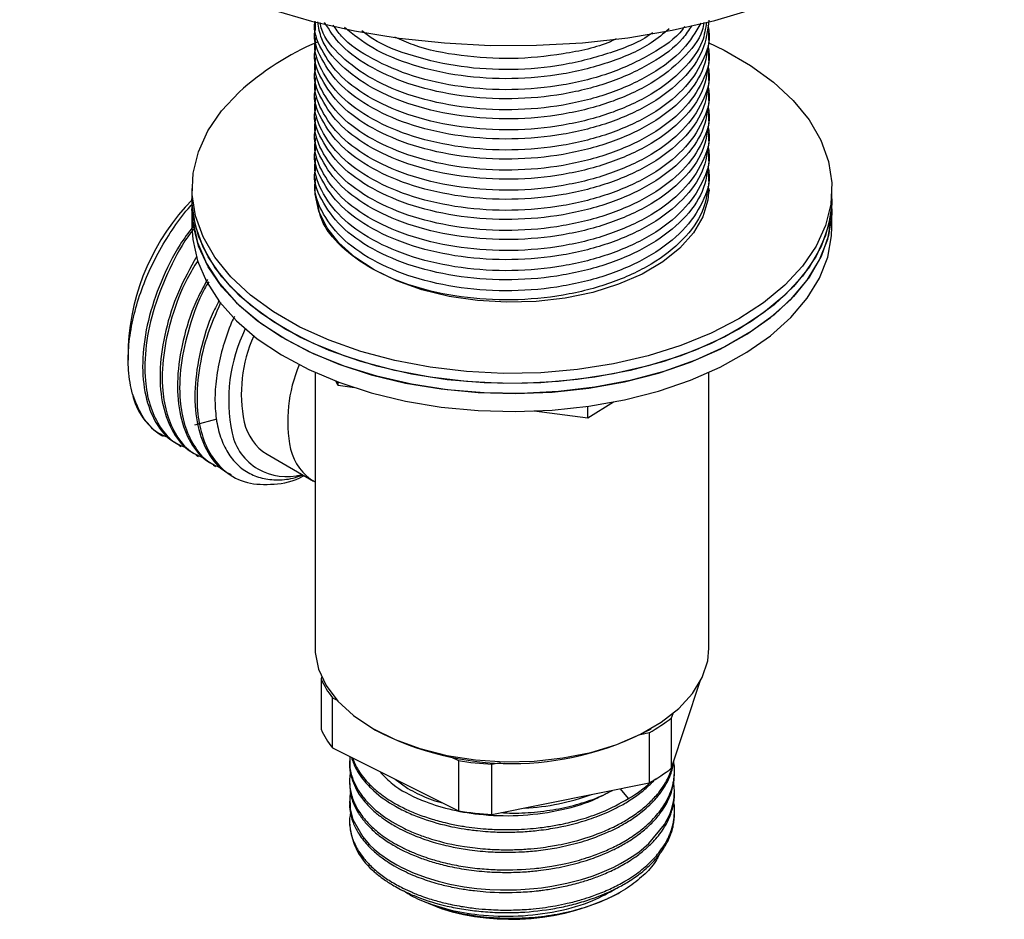
# Model space of a CAD drawing. Units: millimetres. Extents: x 33 to 1878, y 89 to 1973.
# Drawn here: x 1455 to 1535, y 1431 to 1504 of the extents above; entities that cross this region are included whole.
import ezdxf

# ---------------------------------------------------------------- set-up
doc = ezdxf.new("R2010")
doc.units = ezdxf.units.MM

msp = doc.modelspace()

# ---------------------------------------------------------------- linework, layer by layer
at = {"color": 7, "linetype": 'Continuous', "lineweight": 25}
for p, q in [((1479.154, 1503.771), (1479.154, 1503.093)), ((1511.154, 1502.276), (1511.154, 1503.016)), ((1479.154, 1502.2), (1479.154, 1501.46)), ((1511.154, 1500.643), (1511.154, 1501.383)), ((1479.154, 1500.567), (1479.154, 1499.827)), ((1511.154, 1499.01), (1511.154, 1499.75)), ((1479.154, 1498.934), (1479.154, 1498.194)), ((1511.154, 1497.377), (1511.154, 1498.117)), ((1479.154, 1497.3), (1479.154, 1496.56)), ((1511.154, 1495.744), (1511.154, 1496.484)), ((1479.154, 1495.667), (1479.154, 1494.927)), ((1511.154, 1494.111), (1511.154, 1494.851)), ((1479.154, 1494.034), (1479.154, 1493.294)), ((1511.154, 1492.478), (1511.154, 1493.218)), ((1479.154, 1492.401), (1479.154, 1491.661)), ((1511.154, 1490.845), (1511.154, 1491.585)), ((1479.154, 1490.768), (1479.154, 1490.232)), ((1469.154, 1490.232), (1469.154, 1489.415)), ((1521.154, 1489.415), (1521.154, 1490.232)), ((1469.154, 1489.415), (1469.154, 1488.599)), ((1521.154, 1488.599), (1521.154, 1489.415)), ((1469.154, 1488.599), (1469.154, 1487.129)), ((1521.154, 1487.129), (1521.154, 1488.599)), ((1463.971, 1477.452), (1463.971, 1476.29)), ((1479.154, 1475.298), (1479.154, 1452.916)), ((1511.154, 1452.916), (1511.154, 1475.298)), ((1481.042, 1474.237), (1480.85, 1474.595)), ((1481.042, 1474.237), (1481.042, 1474.523)), ((1482.348, 1474.066), (1481.042, 1474.237)), ((1503.412, 1472.897), (1501.314, 1471.587)), ((1501.314, 1471.587), (1496.96, 1472.156)), ((1501.314, 1471.587), (1501.314, 1472.547)), ((1471.162, 1471.506), (1469.358, 1471.033)), ((1466.705, 1470.183), (1466.821, 1470.117)), ((1468.059, 1469.402), (1468.235, 1469.3)), ((1469.473, 1468.586), (1469.649, 1468.484)), ((1475.251, 1468.656), (1479.023, 1466.478)), ((1470.887, 1467.769), (1471.064, 1467.667)), ((1472.301, 1466.953), (1472.478, 1466.851)), ((1479.689, 1450.548), (1479.642, 1450.407)), ((1479.642, 1450.407), (1479.642, 1446.324)), ((1508.127, 1443.181), (1510.456, 1450.217)), ((1480.557, 1448.889), (1480.904, 1448.716)), ((1480.557, 1444.806), (1480.557, 1448.889)), ((1508.127, 1447.264), (1508.237, 1447.599)), ((1508.127, 1443.181), (1508.127, 1447.264)), ((1483.839, 1446.386), (1484.051, 1446.263)), ((1505.604, 1445.907), (1506.306, 1446.048)), ((1506.258, 1446.263), (1506.47, 1446.386)), ((1506.306, 1446.048), (1506.306, 1441.965)), ((1480.557, 1444.806), (1490.794, 1439.701)), ((1490.231, 1444.065), (1490.794, 1443.784)), ((1481.954, 1443.754), (1481.954, 1443.55)), ((1490.794, 1443.784), (1490.794, 1439.701)), ((1493.529, 1443.482), (1494.232, 1443.623)), ((1493.529, 1439.399), (1493.529, 1443.482)), ((1508.354, 1442.733), (1508.354, 1442.937)), ((1481.954, 1442.121), (1481.954, 1441.917)), ((1485.664, 1442.259), (1486.692, 1441.506)), ((1493.529, 1439.399), (1506.306, 1441.965)), ((1504.617, 1440.69), (1503.958, 1441.493)), ((1508.354, 1441.1), (1508.354, 1441.304)), ((1481.954, 1440.488), (1481.954, 1440.283)), ((1508.354, 1439.467), (1508.354, 1439.671)), ((1503.782, 1432.994), (1503.949, 1433.09)), ((1487.876, 1432.38), (1489.399, 1431.763))]:
    msp.add_line(p, q, dxfattribs=at)
at = {"color": 7, "linetype": 'Continuous', "lineweight": 25, "flags": 128}
for points in [[(1455.154, 1524.935), (1455.168, 1524.328), (1455.442, 1522.169), (1456.065, 1520.034), (1457.032, 1517.942), (1458.334, 1515.912), (1459.959, 1513.962), (1461.894, 1512.107), (1464.121, 1510.366), (1466.62, 1508.752), (1469.371, 1507.281), (1472.348, 1505.964), (1475.525, 1504.815), (1478.875, 1503.842), (1482.368, 1503.055), (1485.973, 1502.46), (1489.659, 1502.062), (1493.393, 1501.866), (1497.143, 1501.872), (1500.875, 1502.081), (1504.557, 1502.49)], [(1504.557, 1502.49), (1508.157, 1503.097), (1511.642, 1503.896), (1514.982, 1504.88), (1518.148, 1506.04), (1521.112, 1507.366), (1523.848, 1508.846), (1526.331, 1510.468), (1528.541, 1512.217), (1530.457, 1514.078), (1532.063, 1516.034), (1533.345, 1518.068), (1534.291, 1520.163), (1534.893, 1522.3), (1535.146, 1524.459), (1535.154, 1524.935)], [(1511.094, 1502.09), (1512.385, 1501.472), (1514.529, 1500.241), (1516.411, 1498.875), (1518.005, 1497.392), (1519.29, 1495.812), (1520.249, 1494.157), (1520.869, 1492.448), (1521.141, 1490.71), (1521.061, 1488.965), (1520.632, 1487.237), (1519.857, 1485.55), (1518.749, 1483.926), (1517.321, 1482.388), (1515.594, 1480.955), (1513.59, 1479.648), (1511.337, 1478.484), (1508.865, 1477.479), (1506.208, 1476.646), (1503.401, 1475.997), (1500.482, 1475.541), (1497.492, 1475.283), (1494.47, 1475.228), (1491.457, 1475.375), (1488.495, 1475.723), (1485.622, 1476.267), (1482.878, 1477.001), (1480.3, 1477.913), (1477.923, 1478.992), (1475.78, 1480.222), (1473.898, 1481.589), (1472.303, 1483.072), (1471.018, 1484.652), (1470.059, 1486.307), (1469.439, 1488.015), (1469.167, 1489.754), (1469.247, 1491.498), (1469.677, 1493.226), (1470.451, 1494.913), (1471.56, 1496.537), (1472.987, 1498.076)], [(1511.154, 1490.232), (1511.072, 1489.299), (1510.654, 1487.94), (1509.889, 1486.632), (1508.795, 1485.405), (1507.397, 1484.285), (1505.725, 1483.298), (1503.816, 1482.466), (1501.715, 1481.807), (1499.466, 1481.337), (1497.122, 1481.065), (1494.733, 1480.998), (1492.354, 1481.138), (1490.037, 1481.48), (1487.835, 1482.018), (1485.796, 1482.74), (1483.967, 1483.629), (1482.387, 1484.665), (1481.092, 1485.826), (1480.112, 1487.085), (1479.467, 1488.414), (1479.173, 1489.784), (1479.154, 1490.232)], [(1476.769, 1478.802), (1474.759, 1480.106), (1473.025, 1481.536), (1471.59, 1483.072), (1470.474, 1484.694), (1469.691, 1486.38), (1469.253, 1488.107), (1469.154, 1489.415)], [(1521.154, 1489.415), (1521.061, 1488.149), (1520.632, 1486.421), (1519.857, 1484.734), (1518.749, 1483.11), (1517.321, 1481.571), (1515.594, 1480.139), (1513.59, 1478.831), (1511.337, 1477.667), (1508.865, 1476.662), (1506.208, 1475.83), (1503.401, 1475.181), (1500.482, 1474.724), (1497.492, 1474.467), (1494.47, 1474.411), (1491.457, 1474.558), (1488.495, 1474.906), (1485.622, 1475.451), (1482.878, 1476.184), (1480.3, 1477.096), (1477.923, 1478.175), (1475.78, 1479.406), (1473.898, 1480.772), (1472.303, 1482.255), (1471.018, 1483.835), (1470.059, 1485.49), (1469.439, 1487.199), (1469.167, 1488.937), (1469.154, 1489.415)], [(1521.154, 1489.415), (1521.143, 1488.979), (1520.88, 1487.24), (1520.268, 1485.531), (1519.317, 1483.874), (1518.039, 1482.292), (1516.452, 1480.806), (1514.577, 1479.437), (1512.439, 1478.203), (1510.067, 1477.12), (1507.494, 1476.204), (1504.754, 1475.466), (1501.883, 1474.917), (1498.922, 1474.564), (1495.91, 1474.412), (1492.888, 1474.463), (1489.897, 1474.716), (1486.976, 1475.168), (1484.166, 1475.812), (1481.505, 1476.64), (1479.028, 1477.642), (1476.769, 1478.802)], [(1476.769, 1477.985), (1474.759, 1479.289), (1473.025, 1480.719), (1471.59, 1482.255), (1470.474, 1483.878), (1469.691, 1485.564), (1469.253, 1487.291), (1469.154, 1488.599)], [(1469.154, 1488.599), (1469.215, 1487.577), (1469.595, 1485.845), (1470.322, 1484.151), (1471.384, 1482.517), (1472.768, 1480.965), (1474.455, 1479.516), (1476.421, 1478.19), (1478.641, 1477.005), (1481.084, 1475.977), (1483.718, 1475.119), (1486.506, 1474.444), (1489.411, 1473.96), (1492.394, 1473.674), (1495.414, 1473.59), (1498.43, 1473.709), (1501.402, 1474.029), (1504.29, 1474.546), (1507.054, 1475.254), (1509.657, 1476.141), (1512.064, 1477.198), (1514.243, 1478.408), (1516.163, 1479.756), (1517.799, 1481.224), (1519.129, 1482.792), (1520.135, 1484.438), (1520.803, 1486.14), (1521.124, 1487.876), (1521.154, 1488.599)], [(1521.154, 1488.599), (1521.143, 1488.162), (1520.88, 1486.423), (1520.268, 1484.714), (1519.317, 1483.057), (1518.039, 1481.475), (1516.452, 1479.99), (1514.577, 1478.62), (1512.439, 1477.386), (1510.067, 1476.304), (1507.494, 1475.387), (1504.754, 1474.65), (1501.883, 1474.101), (1498.922, 1473.748), (1495.91, 1473.596), (1492.888, 1473.646), (1489.897, 1473.899), (1486.976, 1474.351), (1484.166, 1474.996), (1481.505, 1475.824), (1479.028, 1476.825), (1476.769, 1477.985)], [(1469.154, 1487.129), (1469.215, 1486.107), (1469.595, 1484.375), (1470.322, 1482.681), (1471.384, 1481.047), (1472.768, 1479.495), (1474.455, 1478.046), (1476.421, 1476.72), (1478.641, 1475.535), (1481.084, 1474.507), (1483.718, 1473.649), (1486.506, 1472.974), (1489.411, 1472.49), (1492.394, 1472.204), (1495.414, 1472.12), (1498.43, 1472.239), (1501.402, 1472.559), (1504.29, 1473.077), (1507.054, 1473.784), (1509.657, 1474.672), (1512.064, 1475.728), (1514.243, 1476.938), (1516.163, 1478.286), (1517.799, 1479.754), (1519.129, 1481.322), (1520.135, 1482.968), (1520.803, 1484.67), (1521.124, 1486.406), (1521.154, 1487.129)], [(1479.154, 1452.916), (1479.165, 1452.571), (1479.433, 1451.199), (1480.052, 1449.865), (1481.008, 1448.6), (1482.281, 1447.431), (1483.84, 1446.385)], [(1483.84, 1446.385), (1485.653, 1445.484), (1487.678, 1444.75), (1489.87, 1444.198), (1492.18, 1443.84), (1494.556, 1443.686), (1496.946, 1443.737), (1499.295, 1443.994), (1501.552, 1444.45), (1503.667, 1445.095), (1505.591, 1445.915), (1507.282, 1446.891), (1508.702, 1448.002), (1509.819, 1449.222), (1510.609, 1450.525), (1511.054, 1451.882), (1511.154, 1452.916)], [(1482.027, 1441.184), (1481.974, 1440.889), (1482.004, 1439.846), (1482.23, 1438.992), (1483.022, 1437.591), (1483.274, 1437.283), (1483.586, 1436.948), (1483.966, 1436.589), (1484.423, 1436.211), (1485.189, 1435.677), (1485.796, 1435.317), (1486.191, 1435.108), (1486.299, 1435.055), (1486.329, 1435.04), (1486.338, 1435.035), (1486.341, 1435.033), (1486.342, 1435.033), (1486.343, 1435.033), (1486.343, 1435.033), (1486.343, 1435.033), (1486.343, 1435.033), (1486.343, 1435.033), (1486.343, 1435.033), (1486.343, 1435.033), (1487.08, 1434.697), (1488.167, 1434.286), (1489.168, 1433.982), (1490.116, 1433.75), (1491.272, 1433.535), (1492.29, 1433.401), (1493.363, 1433.311), (1494.223, 1433.277), (1495.516, 1433.286), (1496.928, 1433.38), (1497.556, 1433.45), (1498.384, 1433.571), (1499.615, 1433.814), (1500.792, 1434.121), (1501.663, 1434.401), (1502.279, 1434.63), (1502.865, 1434.874), (1503.43, 1435.136), (1503.97, 1435.414), (1504.485, 1435.709), (1505.138, 1436.134), (1505.478, 1436.38), (1505.863, 1436.687), (1506.281, 1437.057), (1507.546, 1438.588), (1507.774, 1438.993), (1507.965, 1439.404), (1508.118, 1439.82), (1508.233, 1440.24), (1508.274, 1440.439), (1508.326, 1440.79), (1508.354, 1441.296), (1508.309, 1441.955), (1508.293, 1442.019)]]:
    msp.add_lwpolyline(points, dxfattribs=at)
at = {"color": 7, "linetype": 'Continuous', "lineweight": 25}
for centre, radius, start, end in [((1488.466, 1480.906), 23.117, 113.30417, 132.03441), ((1482.157, 1476.561), 18.208, 135.42991, 177.19584), ((1485.297, 1473.032), 13.163, 153.83405, 191.65555), ((1484.68, 1473.559), 11.519, 155.86865, 191.51361), ((1488.376, 1471.378), 11.443, 156.63558, 191.57119), ((1469.531, 1474.731), 5.355, 192.89235, 238.1401), ((1477.437, 1472.181), 4.148, 192.83506, 238.19739), ((1476.799, 1471.344), 4.5, 192.46238, 286.43815), ((1481.179, 1469.989), 4.115, 192.73104, 240.52729), ((1486.188, 1453.316), 7.163, 203.96262, 218.17843), ((1499.762, 1457.81), 13.461, 299.0906, 308.42001), ((1486.188, 1449.233), 7.163, 203.96262, 218.17843), ((1495.154, 1467.543), 24.003, 242.45076, 297.55462), ((1495.087, 1470.142), 26.706, 260.75048, 266.6568), ((1499.762, 1453.728), 13.461, 299.0906, 308.42001), ((1499.589, 1449.33), 9.997, 300.19634, 313.05415), ((1495.356, 1458.104), 18.193, 272.54846, 290.15978), ((1495.087, 1466.059), 26.706, 260.75048, 266.6568), ((1487.411, 1438.998), 5.461, 182.18852, 228.81583), ((1495.092, 1449.889), 18.998, 252.56145, 297.2195)]:
    msp.add_arc(centre, radius, start, end, dxfattribs=at)
for points, knots in [([(1511.152, 1503.91), (1511.046, 1503.078), (1510.835, 1501.421), (1509.156, 1499.102), (1506.602, 1497.098), (1503.245, 1495.545), (1499.339, 1494.545), (1495.158, 1494.157), (1490.964, 1494.41), (1487.063, 1495.272), (1483.717, 1496.69), (1481.114, 1498.56), (1479.608, 1500.736), (1478.974, 1502.319), (1479.156, 1503.09), (1479.156, 1503.093)], [0, 0, 0, 0, 0.0835781, 0.1664586, 0.2500003, 0.3335419, 0.4164224, 0.5003091, 0.5830295, 0.6668008, 0.7500003, 0.8331997, 0.9169711, 0.9996915, 1, 1, 1, 1]), ([(1510.955, 1503.759), (1510.877, 1503.229), (1510.679, 1501.876), (1509.141, 1499.844), (1506.606, 1497.838), (1503.244, 1496.285), (1499.339, 1495.285), (1495.158, 1494.897), (1490.964, 1495.15), (1487.063, 1496.012), (1483.717, 1497.43), (1481.114, 1499.3), (1479.608, 1501.476), (1478.974, 1503.059), (1479.156, 1503.83), (1479.156, 1503.833)], [0, 0, 0, 0, 0.055069, 0.140528, 0.226669, 0.312809, 0.398268, 0.484764, 0.570058, 0.656435, 0.742223, 0.828011, 0.914388, 0.999682, 1, 1, 1, 1]), ([(1511.055, 1503.472), (1511.093, 1503.323), (1511.338, 1502.351), (1510.727, 1500.527), (1509.185, 1498.21), (1506.594, 1496.205), (1503.247, 1494.652), (1499.338, 1493.651), (1495.158, 1493.264), (1490.964, 1493.517), (1487.063, 1494.379), (1483.715, 1495.797), (1481.12, 1497.667), (1479.583, 1499.843), (1478.973, 1501.573), (1479.219, 1502.489), (1479.259, 1502.638)], [0, 0, 0, 0, 0.014672, 0.096024, 0.1764, 0.257417, 0.338435, 0.418811, 0.500163, 0.580384, 0.661624, 0.74231, 0.822995, 0.904235, 0.984456, 1, 1, 1, 1]), ([(1510.748, 1503.718), (1510.709, 1503.503), (1510.522, 1502.468), (1509.116, 1500.74), (1506.613, 1498.73), (1503.242, 1497.179), (1499.34, 1496.178), (1495.158, 1495.79), (1490.963, 1496.043), (1487.066, 1496.905), (1483.703, 1498.323), (1481.167, 1500.194), (1479.649, 1502.069), (1479.45, 1503.31), (1479.377, 1503.766)], [0, 0, 0, 0, 0.0240756, 0.1157805, 0.208217, 0.3006534, 0.3923583, 0.4851765, 0.5767043, 0.6693949, 0.7614527, 0.8535105, 0.9462011, 1, 1, 1, 1]), ([(1510.504, 1503.67), (1510.07, 1502.94), (1509.168, 1501.423), (1506.584, 1499.474), (1503.25, 1497.918), (1499.338, 1496.918), (1495.158, 1496.53), (1490.963, 1496.783), (1487.068, 1497.645), (1483.697, 1499.062), (1481.19, 1500.937), (1479.786, 1502.559), (1479.597, 1503.536), (1479.56, 1503.729)], [0, 0, 0, 0, 0.091386, 0.189805, 0.288223, 0.385863, 0.484687, 0.582138, 0.680827, 0.778842, 0.876857, 0.975546, 1, 1, 1, 1]), ([(1509.736, 1503.46), (1509.516, 1503.11), (1508.805, 1501.98), (1506.563, 1500.373), (1503.256, 1498.809), (1499.336, 1497.811), (1495.158, 1497.423), (1490.965, 1497.676), (1487.06, 1498.537), (1483.728, 1499.96), (1481.2, 1501.722), (1480.33, 1503.094), (1479.928, 1503.729)], [0, 0, 0, 0, 0.0483731, 0.1560429, 0.2637126, 0.3705303, 0.4786447, 0.5852559, 0.6932217, 0.8004504, 0.9076792, 1, 1, 1, 1]), ([(1509.184, 1503.408), (1509.129, 1503.327), (1508.555, 1502.475), (1506.535, 1501.121), (1503.263, 1499.547), (1499.334, 1498.552), (1495.158, 1498.162), (1490.966, 1498.417), (1487.054, 1499.275), (1483.749, 1500.706), (1481.535, 1502.172), (1480.841, 1503.207), (1480.637, 1503.511)], [0, 0, 0, 0, 0.012347, 0.129985, 0.247623, 0.36433, 0.482454, 0.598936, 0.716897, 0.834053, 0.951209, 1, 1, 1, 1]), ([(1507.914, 1503.2), (1507.456, 1502.812), (1506.192, 1501.739), (1503.221, 1500.455), (1499.345, 1499.441), (1495.157, 1499.057), (1490.96, 1499.308), (1487.078, 1500.176), (1483.77, 1501.525), (1482.264, 1502.747), (1481.55, 1503.326)], [0, 0, 0, 0, 0.07617, 0.210381, 0.343531, 0.478297, 0.61119, 0.74577, 0.879433, 1, 1, 1, 1]), ([(1506.565, 1502.889), (1506.533, 1502.863), (1505.656, 1502.173), (1503.186, 1501.214), (1499.354, 1500.176), (1495.156, 1499.799), (1490.955, 1500.044), (1487.101, 1500.928), (1484.344, 1501.975), (1483.247, 1502.822), (1482.966, 1503.039)], [0, 0, 0, 0, 0.005996, 0.1630759, 0.3189127, 0.4766413, 0.632177, 0.7896888, 0.9461253, 1, 1, 1, 1]), ([(1503.63, 1502.391), (1503.47, 1502.315), (1502.222, 1501.719), (1499.302, 1501.109), (1495.162, 1500.676), (1490.984, 1500.962), (1487.706, 1501.596), (1486.135, 1502.312), (1485.646, 1502.534)], [0, 0, 0, 0, 0.031801, 0.248067, 0.466958, 0.682807, 0.901397, 1, 1, 1, 1]), ([(1511.152, 1502.276), (1511.046, 1501.445), (1510.835, 1499.788), (1509.156, 1497.469), (1506.602, 1495.465), (1503.245, 1493.912), (1499.339, 1492.911), (1495.158, 1492.524), (1490.964, 1492.777), (1487.063, 1493.639), (1483.717, 1495.057), (1481.114, 1496.927), (1479.608, 1499.103), (1478.974, 1500.686), (1479.156, 1501.457), (1479.156, 1501.46)], [0, 0, 0, 0, 0.083578, 0.166459, 0.25, 0.333542, 0.416422, 0.500309, 0.583029, 0.666801, 0.75, 0.8332, 0.916971, 0.999691, 1, 1, 1, 1]), ([(1511.055, 1501.839), (1511.093, 1501.69), (1511.338, 1500.718), (1510.727, 1498.894), (1509.185, 1496.577), (1506.594, 1494.572), (1503.247, 1493.019), (1499.338, 1492.018), (1495.158, 1491.63), (1490.964, 1491.884), (1487.063, 1492.746), (1483.715, 1494.164), (1481.12, 1496.034), (1479.583, 1498.21), (1478.973, 1499.94), (1479.219, 1500.856), (1479.259, 1501.004)], [0, 0, 0, 0, 0.0146719, 0.0960239, 0.1764001, 0.2574174, 0.3384348, 0.418811, 0.500163, 0.5803839, 0.661624, 0.7423095, 0.822995, 0.9042351, 0.9844561, 1, 1, 1, 1]), ([(1511.152, 1500.643), (1511.046, 1499.812), (1510.835, 1498.155), (1509.156, 1495.836), (1506.602, 1493.832), (1503.245, 1492.279), (1499.339, 1491.278), (1495.158, 1490.89), (1490.964, 1491.144), (1487.063, 1492.006), (1483.717, 1493.424), (1481.114, 1495.294), (1479.608, 1497.469), (1478.974, 1499.053), (1479.156, 1499.824), (1479.156, 1499.827)], [0, 0, 0, 0, 0.083578, 0.166459, 0.25, 0.333542, 0.416422, 0.500309, 0.583029, 0.666801, 0.75, 0.8332, 0.916971, 0.999691, 1, 1, 1, 1]), ([(1511.055, 1500.206), (1511.093, 1500.057), (1511.338, 1499.085), (1510.727, 1497.261), (1509.185, 1494.944), (1506.594, 1492.939), (1503.247, 1491.386), (1499.338, 1490.385), (1495.158, 1489.997), (1490.964, 1490.251), (1487.063, 1491.113), (1483.715, 1492.531), (1481.12, 1494.4), (1479.583, 1496.577), (1478.973, 1498.307), (1479.219, 1499.223), (1479.259, 1499.371)], [0, 0, 0, 0, 0.014672, 0.096024, 0.1764, 0.257417, 0.338435, 0.418811, 0.500163, 0.580384, 0.661624, 0.74231, 0.822995, 0.904235, 0.984456, 1, 1, 1, 1]), ([(1511.152, 1499.01), (1511.046, 1498.179), (1510.835, 1496.522), (1509.156, 1494.203), (1506.602, 1492.199), (1503.245, 1490.646), (1499.339, 1489.645), (1495.158, 1489.257), (1490.964, 1489.511), (1487.063, 1490.373), (1483.717, 1491.791), (1481.114, 1493.661), (1479.608, 1495.836), (1478.974, 1497.42), (1479.156, 1498.191), (1479.156, 1498.193)], [0, 0, 0, 0, 0.0835781, 0.1664586, 0.2500003, 0.3335419, 0.4164224, 0.5003091, 0.5830295, 0.6668008, 0.7500003, 0.8331997, 0.9169711, 0.9996915, 1, 1, 1, 1]), ([(1511.055, 1498.572), (1511.093, 1498.424), (1511.338, 1497.452), (1510.727, 1495.628), (1509.185, 1493.311), (1506.594, 1491.305), (1503.247, 1489.753), (1499.338, 1488.752), (1495.158, 1488.364), (1490.964, 1488.618), (1487.063, 1489.479), (1483.715, 1490.898), (1481.12, 1492.767), (1479.583, 1494.944), (1478.973, 1496.674), (1479.219, 1497.59), (1479.259, 1497.738)], [0, 0, 0, 0, 0.014672, 0.096024, 0.1764, 0.257417, 0.338435, 0.418811, 0.500163, 0.580384, 0.661624, 0.74231, 0.822995, 0.904235, 0.984456, 1, 1, 1, 1]), ([(1511.152, 1497.377), (1511.046, 1496.545), (1510.835, 1494.889), (1509.156, 1492.57), (1506.602, 1490.566), (1503.245, 1489.013), (1499.339, 1488.012), (1495.158, 1487.624), (1490.964, 1487.878), (1487.063, 1488.739), (1483.717, 1490.158), (1481.114, 1492.028), (1479.608, 1494.203), (1478.974, 1495.786), (1479.156, 1496.557), (1479.156, 1496.56)], [0, 0, 0, 0, 0.083578, 0.166459, 0.25, 0.333542, 0.416422, 0.500309, 0.583029, 0.666801, 0.75, 0.8332, 0.916971, 0.999691, 1, 1, 1, 1]), ([(1511.055, 1496.939), (1511.093, 1496.791), (1511.338, 1495.818), (1510.727, 1493.995), (1509.185, 1491.678), (1506.594, 1489.672), (1503.247, 1488.12), (1499.338, 1487.119), (1495.158, 1486.731), (1490.964, 1486.984), (1487.063, 1487.846), (1483.715, 1489.265), (1481.12, 1491.134), (1479.583, 1493.311), (1478.973, 1495.041), (1479.219, 1495.957), (1479.259, 1496.105)], [0, 0, 0, 0, 0.014672, 0.096024, 0.1764, 0.257417, 0.338435, 0.418811, 0.500163, 0.580384, 0.661624, 0.74231, 0.822995, 0.904235, 0.984456, 1, 1, 1, 1]), ([(1511.152, 1495.744), (1511.046, 1494.912), (1510.835, 1493.256), (1509.156, 1490.937), (1506.602, 1488.933), (1503.245, 1487.38), (1499.339, 1486.379), (1495.158, 1485.991), (1490.964, 1486.244), (1487.063, 1487.106), (1483.717, 1488.525), (1481.114, 1490.395), (1479.608, 1492.57), (1478.974, 1494.153), (1479.156, 1494.924), (1479.156, 1494.927)], [0, 0, 0, 0, 0.083578, 0.166459, 0.25, 0.333542, 0.416422, 0.500309, 0.583029, 0.666801, 0.75, 0.8332, 0.916971, 0.999691, 1, 1, 1, 1]), ([(1511.055, 1495.306), (1511.093, 1495.158), (1511.338, 1494.185), (1510.727, 1492.362), (1509.185, 1490.045), (1506.594, 1488.039), (1503.247, 1486.487), (1499.338, 1485.486), (1495.158, 1485.098), (1490.964, 1485.351), (1487.063, 1486.213), (1483.715, 1487.632), (1481.12, 1489.501), (1479.583, 1491.678), (1478.973, 1493.407), (1479.219, 1494.323), (1479.259, 1494.472)], [0, 0, 0, 0, 0.014672, 0.096024, 0.1764, 0.257417, 0.338435, 0.418811, 0.500163, 0.580384, 0.661624, 0.74231, 0.822995, 0.904235, 0.984456, 1, 1, 1, 1]), ([(1511.152, 1494.111), (1511.046, 1493.279), (1510.835, 1491.623), (1509.156, 1489.304), (1506.602, 1487.3), (1503.245, 1485.747), (1499.339, 1484.746), (1495.158, 1484.358), (1490.964, 1484.611), (1487.063, 1485.473), (1483.717, 1486.892), (1481.114, 1488.761), (1479.608, 1490.937), (1478.974, 1492.52), (1479.156, 1493.291), (1479.156, 1493.294)], [0, 0, 0, 0, 0.0835781, 0.1664586, 0.2500003, 0.3335419, 0.4164224, 0.5003091, 0.5830295, 0.6668008, 0.7500003, 0.8331997, 0.9169711, 0.9996915, 1, 1, 1, 1]), ([(1511.055, 1493.673), (1511.093, 1493.525), (1511.338, 1492.552), (1510.727, 1490.729), (1509.185, 1488.412), (1506.594, 1486.406), (1503.247, 1484.854), (1499.338, 1483.853), (1495.158, 1483.465), (1490.964, 1483.718), (1487.063, 1484.58), (1483.715, 1485.999), (1481.12, 1487.868), (1479.583, 1490.045), (1478.973, 1491.774), (1479.219, 1492.69), (1479.259, 1492.839)], [0, 0, 0, 0, 0.014672, 0.096024, 0.1764, 0.257417, 0.338435, 0.418811, 0.500163, 0.580384, 0.661624, 0.74231, 0.822995, 0.904235, 0.984456, 1, 1, 1, 1]), ([(1511.152, 1492.478), (1511.046, 1491.646), (1510.835, 1489.99), (1509.156, 1487.671), (1506.602, 1485.666), (1503.245, 1484.114), (1499.339, 1483.113), (1495.158, 1482.725), (1490.964, 1482.978), (1487.063, 1483.84), (1483.717, 1485.259), (1481.114, 1487.128), (1479.608, 1489.304), (1478.974, 1490.887), (1479.156, 1491.658), (1479.156, 1491.661)], [0, 0, 0, 0, 0.083578, 0.166459, 0.25, 0.333542, 0.416422, 0.500309, 0.583029, 0.666801, 0.75, 0.8332, 0.916971, 0.999691, 1, 1, 1, 1]), ([(1511.055, 1492.04), (1511.093, 1491.892), (1511.338, 1490.919), (1510.727, 1489.096), (1509.185, 1486.778), (1506.594, 1484.773), (1503.247, 1483.221), (1499.338, 1482.22), (1495.158, 1481.832), (1490.964, 1482.085), (1487.063, 1482.947), (1483.715, 1484.365), (1481.12, 1486.235), (1479.583, 1488.412), (1478.973, 1490.141), (1479.219, 1491.057), (1479.259, 1491.206)], [0, 0, 0, 0, 0.0146719, 0.0960239, 0.1764001, 0.2574174, 0.3384348, 0.418811, 0.500163, 0.5803839, 0.661624, 0.7423095, 0.822995, 0.9042351, 0.9844561, 1, 1, 1, 1]), ([(1511.152, 1490.845), (1511.046, 1490.013), (1510.835, 1488.357), (1509.156, 1486.037), (1506.602, 1484.033), (1503.245, 1482.481), (1499.339, 1481.48), (1495.158, 1481.092), (1490.963, 1481.345), (1487.066, 1482.207), (1483.704, 1483.625), (1481.163, 1485.496), (1479.618, 1487.426), (1479.417, 1488.725), (1479.337, 1489.239)], [0, 0, 0, 0, 0.086013, 0.171309, 0.257285, 0.34326, 0.428556, 0.514887, 0.600017, 0.686229, 0.771853, 0.857477, 0.943689, 1, 1, 1, 1]), ([(1511.055, 1490.407), (1511.12, 1490.258), (1511.187, 1490.107), (1511.153, 1489.955), (1511.152, 1489.952)], [0, 0, 0, 0, 0.980013, 1, 1, 1, 1]), ([(1464.312, 1473.537), (1464.18, 1474.17), (1463.937, 1475.34), (1463.974, 1477.32), (1464.248, 1479.278), (1464.778, 1481.287), (1465.536, 1483.292), (1466.507, 1485.256), (1467.675, 1487.105), (1468.604, 1488.376), (1469.158, 1488.948), (1469.235, 1489.027)], [0, 0, 0, 0, 0.142544, 0.263432, 0.384321, 0.503489, 0.621505, 0.741227, 0.860948, 0.980705, 1, 1, 1, 1]), ([(1469.218, 1487.125), (1468.865, 1486.655), (1467.841, 1485.292), (1466.569, 1482.662), (1465.511, 1479.511), (1465.059, 1476.439), (1465.221, 1473.666), (1466.013, 1471.397), (1467.038, 1470.007), (1467.863, 1469.569), (1468.087, 1469.451)], [0, 0, 0, 0, 0.076586, 0.222172, 0.366448, 0.511099, 0.656529, 0.800177, 0.945861, 1, 1, 1, 1]), ([(1469.298, 1486.952), (1469.219, 1486.855), (1468.446, 1485.914), (1467.29, 1483.73), (1466.018, 1480.619), (1465.336, 1477.478), (1465.27, 1474.807), (1465.674, 1472.625), (1466.433, 1470.96), (1467.438, 1469.704), (1468.34, 1469.326), (1468.73, 1469.163)], [0, 0, 0, 0, 0.016097, 0.156605, 0.297603, 0.437026, 0.578387, 0.685027, 0.798372, 0.912977, 1, 1, 1, 1]), ([(1469.535, 1484.738), (1469.009, 1483.779), (1467.937, 1481.826), (1466.934, 1478.687), (1466.471, 1475.625), (1466.636, 1472.849), (1467.427, 1470.581), (1468.453, 1469.191), (1469.278, 1468.753), (1469.501, 1468.634)], [0, 0, 0, 0, 0.151791, 0.309122, 0.466861, 0.625451, 0.782096, 0.940962, 1, 1, 1, 1]), ([(1469.618, 1484.373), (1469.323, 1483.892), (1468.435, 1482.442), (1467.452, 1479.786), (1466.745, 1476.666), (1466.685, 1473.989), (1467.088, 1471.808), (1467.847, 1470.144), (1468.852, 1468.888), (1469.755, 1468.509), (1470.144, 1468.346)], [0, 0, 0, 0, 0.076618, 0.230988, 0.383634, 0.538402, 0.655156, 0.77925, 0.904724, 1, 1, 1, 1]), ([(1470.41, 1482.861), (1470.08, 1482.251), (1469.211, 1480.644), (1468.355, 1477.869), (1467.883, 1474.809), (1468.051, 1472.033), (1468.841, 1469.765), (1469.867, 1468.374), (1470.692, 1467.937), (1470.915, 1467.818)], [0, 0, 0, 0, 0.102099, 0.268647, 0.435627, 0.603508, 0.76933, 0.937503, 1, 1, 1, 1]), ([(1470.512, 1482.665), (1470.4, 1482.477), (1469.705, 1481.314), (1468.876, 1478.964), (1468.156, 1475.851), (1468.1, 1473.173), (1468.502, 1470.992), (1469.261, 1469.328), (1470.267, 1468.071), (1471.169, 1467.693), (1471.558, 1467.53)], [0, 0, 0, 0, 0.031301, 0.193247, 0.353384, 0.515747, 0.638231, 0.768416, 0.900048, 1, 1, 1, 1]), ([(1471.347, 1481.109), (1471.187, 1480.807), (1470.499, 1479.506), (1469.778, 1477.049), (1469.295, 1473.993), (1469.466, 1471.216), (1470.255, 1468.948), (1471.281, 1467.558), (1472.106, 1467.12), (1472.33, 1467.002)], [0, 0, 0, 0, 0.053107, 0.228742, 0.404833, 0.581874, 0.756744, 0.934093, 1, 1, 1, 1]), ([(1471.476, 1480.98), (1471.069, 1480.04), (1470.218, 1478.07), (1469.585, 1475.029), (1469.511, 1472.356), (1469.919, 1470.179), (1470.667, 1468.496), (1471.882, 1467.109), (1473.594, 1466.221), (1475.786, 1466.154), (1477.412, 1466.432), (1478.246, 1466.912), (1478.26, 1466.919)], [0, 0, 0, 0, 0.109288, 0.228826, 0.350026, 0.441457, 0.538636, 0.636895, 0.756637, 0.877257, 0.99803, 1, 1, 1, 1]), ([(1472.602, 1479.86), (1472.525, 1479.699), (1472.146, 1478.91), (1471.667, 1477.44), (1471.201, 1475.519), (1470.991, 1473.659), (1471.036, 1471.929), (1471.326, 1470.378), (1471.855, 1469.057), (1472.601, 1467.993), (1473.549, 1467.202), (1474.678, 1466.706), (1475.958, 1466.535), (1477.137, 1466.622), (1477.894, 1466.883), (1478.163, 1466.975)], [0, 0, 0, 0, 0.021902, 0.106956, 0.192735, 0.27851, 0.364112, 0.449715, 0.533918, 0.61726, 0.700603, 0.785072, 0.869535, 0.953617, 1, 1, 1, 1]), ([(1464.312, 1473.537), (1464.54, 1472.947), (1465, 1471.76), (1466.027, 1470.524), (1466.927, 1470.143), (1467.316, 1469.979)], [0, 0, 0, 0, 0.359856, 0.723712, 1, 1, 1, 1]), ([(1481.986, 1444.094), (1481.972, 1443.842), (1481.936, 1443.223), (1482.165, 1442.344), (1482.573, 1441.481), (1483.246, 1440.508), (1484.433, 1439.373), (1486.037, 1438.407), (1487.493, 1437.78), (1489.074, 1437.236), (1490.91, 1436.818), (1492.908, 1436.59), (1494.229, 1436.534), (1495.367, 1436.54), (1496.377, 1436.589), (1497.398, 1436.69), (1498.229, 1436.808), (1499.014, 1436.947), (1500.435, 1437.253), (1502.01, 1437.751), (1503.514, 1438.426), (1504.564, 1439.002), (1505.516, 1439.649), (1506.368, 1440.376), (1507.038, 1441.106), (1507.524, 1441.79), (1507.859, 1442.407), (1508.089, 1442.958), (1508.184, 1443.319), (1508.228, 1443.487)], [0, 0, 0, 0, 0.033618, 0.082753, 0.11814, 0.153047, 0.222103, 0.293337, 0.32884, 0.360242, 0.432804, 0.476571, 0.512882, 0.53167, 0.561468, 0.588151, 0.60844, 0.624835, 0.648729, 0.720218, 0.755382, 0.78777, 0.825711, 0.862019, 0.897838, 0.929115, 0.954426, 0.978701, 1, 1, 1, 1]), ([(1482.125, 1444.024), (1482.142, 1443.959), (1482.196, 1443.756), (1482.328, 1443.433), (1482.505, 1443.069), (1482.766, 1442.627), (1483.114, 1442.148), (1483.542, 1441.678), (1484.297, 1440.962), (1485.326, 1440.235), (1486.733, 1439.525), (1488.22, 1438.926), (1489.756, 1438.498), (1491.284, 1438.219), (1492.266, 1438.091), (1493.42, 1437.993), (1494.657, 1437.952), (1496.043, 1437.993), (1497.432, 1438.115), (1499.265, 1438.394), (1500.885, 1438.814), (1502.22, 1439.294), (1503.032, 1439.633), (1503.727, 1439.973), (1504.311, 1440.297), (1504.789, 1440.589), (1505.288, 1440.928), (1505.868, 1441.373), (1506.387, 1441.833), (1506.696, 1442.176), (1506.808, 1442.3)], [0, 0, 0, 0, 0.010675, 0.033591, 0.054162, 0.072387, 0.109765, 0.138547, 0.158731, 0.246127, 0.289392, 0.332899, 0.414342, 0.44595, 0.48043, 0.506834, 0.552768, 0.593416, 0.632933, 0.680068, 0.764492, 0.791152, 0.820964, 0.853928, 0.872413, 0.893052, 0.915847, 0.940795, 0.978668, 1, 1, 1, 1]), ([(1481.958, 1443.549), (1481.957, 1443.537), (1481.922, 1443.202), (1482.09, 1442.346), (1482.504, 1441.353), (1483.106, 1440.529), (1483.545, 1440.036), (1484.094, 1439.526), (1484.778, 1438.994), (1485.576, 1438.488), (1486.401, 1438.057), (1487.139, 1437.727), (1487.905, 1437.432), (1488.705, 1437.168), (1489.551, 1436.937), (1490.536, 1436.716), (1491.814, 1436.501), (1493.326, 1436.357), (1494.77, 1436.322), (1496.062, 1436.363), (1497.379, 1436.475), (1498.622, 1436.662), (1499.721, 1436.893), (1500.611, 1437.123), (1501.414, 1437.372), (1502.185, 1437.649), (1502.972, 1437.973), (1503.675, 1438.313), (1504.273, 1438.642), (1504.753, 1438.933), (1505.253, 1439.27), (1506.02, 1439.852), (1506.662, 1440.468), (1507.152, 1441.071), (1507.47, 1441.513), (1507.797, 1442.064), (1508.033, 1442.613), (1508.159, 1443.009), (1508.213, 1443.213), (1508.266, 1443.442), (1508.288, 1443.599), (1508.304, 1443.718)], [0, 0, 0, 0, 0.001604, 0.044848, 0.113912, 0.137013, 0.163408, 0.187459, 0.216671, 0.251041, 0.277693, 0.301293, 0.32184, 0.347401, 0.370901, 0.392342, 0.426913, 0.470739, 0.50659, 0.534347, 0.56665, 0.604973, 0.628773, 0.652574, 0.676375, 0.695372, 0.718873, 0.746877, 0.762005, 0.778849, 0.797408, 0.817682, 0.870436, 0.886845, 0.900845, 0.930144, 0.959442, 0.971165, 0.980398, 0.985143, 1, 1, 1, 1]), ([(1482.04, 1442.845), (1482.005, 1442.663), (1481.938, 1442.303), (1481.96, 1441.763), (1482.039, 1441.229), (1482.166, 1440.788), (1482.312, 1440.411), (1482.471, 1440.069), (1482.711, 1439.651), (1482.995, 1439.247), (1483.306, 1438.873), (1483.62, 1438.539), (1484.004, 1438.18), (1484.682, 1437.626), (1485.428, 1437.142), (1486.097, 1436.788), (1486.301, 1436.686), (1486.441, 1436.618), (1486.641, 1436.523), (1486.965, 1436.377), (1487.409, 1436.192), (1487.996, 1435.972), (1488.778, 1435.717), (1489.844, 1435.43), (1491.185, 1435.163), (1492.666, 1434.98), (1494.607, 1434.87), (1496.274, 1434.933), (1497.682, 1435.095), (1498.537, 1435.223), (1499.761, 1435.462), (1501.114, 1435.83), (1502.42, 1436.304), (1503.518, 1436.794), (1504.341, 1437.246), (1504.987, 1437.657), (1505.571, 1438.071), (1506.206, 1438.6), (1506.78, 1439.183), (1507.224, 1439.727), (1507.815, 1440.607), (1508.14, 1441.401), (1508.277, 1442.078), (1508.311, 1442.286), (1508.367, 1442.79), (1508.38, 1443.268), (1508.297, 1443.645), (1508.29, 1443.675)], [0, 0, 0, 0, 0.02235, 0.044191, 0.066032, 0.087873, 0.098811, 0.113234, 0.131141, 0.152532, 0.166292, 0.181718, 0.19881, 0.21757, 0.264144, 0.277056, 0.280912, 0.283036, 0.289802, 0.29898, 0.311673, 0.327883, 0.347607, 0.373901, 0.409197, 0.445315, 0.47776, 0.542553, 0.557947, 0.575051, 0.602325, 0.644987, 0.67531, 0.705475, 0.737702, 0.750886, 0.769455, 0.799091, 0.824678, 0.846304, 0.86793, 0.932694, 0.938781, 0.945829, 0.956572, 0.996487, 1, 1, 1, 1]), ([(1482.211, 1443.981), (1482.23, 1443.915), (1482.297, 1443.679), (1482.518, 1443.245), (1482.855, 1442.691), (1483.262, 1442.182), (1483.764, 1441.657), (1484.494, 1441.024), (1485.473, 1440.374), (1486.571, 1439.807), (1487.629, 1439.362), (1488.573, 1439.045), (1489.413, 1438.812), (1490.209, 1438.622), (1491.428, 1438.392), (1492.857, 1438.227), (1494.209, 1438.168), (1495.251, 1438.172), (1496.176, 1438.212), (1497.02, 1438.284), (1497.735, 1438.37), (1498.484, 1438.482), (1499.502, 1438.674), (1500.603, 1438.952), (1501.618, 1439.278), (1502.977, 1439.781), (1503.914, 1440.3), (1504.617, 1440.69)], [0, 0, 0, 0, 0.0124855, 0.0448562, 0.0843482, 0.1220612, 0.1492968, 0.1961458, 0.2634408, 0.308739, 0.3534049, 0.4027496, 0.4244922, 0.4521755, 0.4938485, 0.5597463, 0.6049253, 0.6356618, 0.6685921, 0.7015223, 0.7242205, 0.744358, 0.7816853, 0.8348159, 0.8678873, 0.9009585, 1, 1, 1, 1]), ([(1481.985, 1441.917), (1481.983, 1441.693), (1481.979, 1441.126), (1482.243, 1440.313), (1482.67, 1439.483), (1483.202, 1438.763), (1483.873, 1438.075), (1484.672, 1437.431), (1485.911, 1436.636), (1487.33, 1435.984), (1488.891, 1435.474), (1490.169, 1435.15), (1491.676, 1434.883), (1493.231, 1434.73), (1494.756, 1434.686), (1496.076, 1434.729), (1497.217, 1434.832), (1498.07, 1434.946), (1498.862, 1435.08), (1499.669, 1435.248), (1500.561, 1435.476), (1501.376, 1435.726), (1502.159, 1436.005), (1502.947, 1436.33), (1503.821, 1436.749), (1504.778, 1437.299), (1505.551, 1437.849), (1506.131, 1438.34), (1506.515, 1438.707), (1506.865, 1439.085), (1507.225, 1439.527), (1507.569, 1440.033), (1507.883, 1440.616), (1508.101, 1441.163), (1508.247, 1441.693), (1508.337, 1442.198), (1508.347, 1442.553), (1508.351, 1442.733)], [0, 0, 0, 0, 0.029084, 0.073559, 0.10655, 0.141267, 0.174548, 0.208441, 0.243198, 0.311972, 0.341374, 0.375054, 0.414324, 0.45639, 0.489624, 0.524844, 0.551773, 0.572743, 0.58775, 0.610928, 0.634107, 0.657285, 0.676665, 0.699559, 0.725966, 0.757157, 0.794866, 0.812248, 0.82963, 0.847012, 0.864393, 0.888981, 0.913041, 0.938524, 0.95701, 0.978173, 1, 1, 1, 1]), ([(1484.445, 1442.867), (1484.762, 1442.519), (1485.567, 1441.636), (1486.936, 1440.934), (1488.5, 1440.287), (1490.009, 1439.801), (1492.638, 1439.341), (1495.656, 1439.242), (1498.847, 1439.644), (1501.471, 1440.377), (1502.783, 1441.086), (1503.287, 1441.359)], [0, 0, 0, 0, 0.094807, 0.240046, 0.247163, 0.360417, 0.475334, 0.619946, 0.76399, 0.909368, 1, 1, 1, 1]), ([(1481.965, 1440.283), (1481.963, 1440.196), (1481.953, 1439.863), (1482.046, 1439.354), (1482.221, 1438.783), (1482.421, 1438.328), (1482.765, 1437.707), (1483.188, 1437.15), (1483.639, 1436.688), (1483.804, 1436.532), (1483.999, 1436.353), (1484.246, 1436.142), (1484.629, 1435.848), (1485.058, 1435.55), (1485.636, 1435.194), (1486.322, 1434.829), (1487.056, 1434.496), (1487.972, 1434.136), (1489.028, 1433.8), (1490.142, 1433.532), (1491.13, 1433.347), (1492.052, 1433.216), (1493.654, 1433.063), (1495.172, 1433.046), (1496.593, 1433.142), (1497.199, 1433.201), (1497.747, 1433.269), (1498.424, 1433.368), (1499.401, 1433.55), (1500.511, 1433.824), (1501.609, 1434.167), (1502.663, 1434.567), (1503.739, 1435.068), (1504.642, 1435.587), (1505.425, 1436.123), (1506.096, 1436.663), (1506.687, 1437.244), (1507.442, 1438.14), (1507.924, 1439.001), (1508.168, 1439.767), (1508.229, 1440.013), (1508.252, 1440.121), (1508.26, 1440.159), (1508.26, 1440.161), (1508.26, 1440.162), (1508.262, 1440.17), (1508.278, 1440.249), (1508.319, 1440.499), (1508.36, 1440.804), (1508.346, 1441.037), (1508.342, 1441.1)], [0, 0, 0, 0, 0.011382, 0.043168, 0.066331, 0.086586, 0.103931, 0.150859, 0.164814, 0.172419, 0.174492, 0.192053, 0.20532, 0.221947, 0.241933, 0.268054, 0.291055, 0.310934, 0.349811, 0.379528, 0.399329, 0.425819, 0.448778, 0.517533, 0.534753, 0.551973, 0.561781, 0.575023, 0.602126, 0.635271, 0.661111, 0.690952, 0.72483, 0.758915, 0.780994, 0.810411, 0.839895, 0.862843, 0.931567, 0.94878, 0.957387, 0.96169, 0.961959, 0.962027, 0.962031, 0.962033, 0.96303, 0.971701, 0.99245, 1, 1, 1, 1]), ([(1486.692, 1441.506), (1486.938, 1441.376), (1487.682, 1440.981), (1488.622, 1440.576), (1489.372, 1440.379), (1489.504, 1440.344)], [0, 0, 0, 0, 0.288296, 0.874687, 1, 1, 1, 1]), ([(1494.312, 1439.556), (1494.521, 1439.542), (1495.407, 1439.48), (1496.987, 1439.576), (1498.983, 1439.837), (1500.861, 1440.312), (1502.319, 1440.83), (1503.064, 1441.231), (1503.311, 1441.364)], [0, 0, 0, 0, 0.06446, 0.2725651, 0.4806703, 0.6887754, 0.8968806, 1, 1, 1, 1]), ([(1482.036, 1439.547), (1482.006, 1439.399), (1481.94, 1439.074), (1481.955, 1438.567), (1482.024, 1438.033), (1482.157, 1437.539), (1482.346, 1437.054), (1482.607, 1436.545), (1483.001, 1435.958), (1483.579, 1435.291), (1484.212, 1434.729), (1484.814, 1434.286), (1485.278, 1433.982), (1485.771, 1433.693), (1486.35, 1433.389), (1486.914, 1433.13), (1487.478, 1432.9), (1487.995, 1432.708), (1488.708, 1432.473), (1489.719, 1432.194), (1490.931, 1431.944), (1492.157, 1431.773), (1493.161, 1431.685), (1494.008, 1431.645), (1494.74, 1431.635), (1495.45, 1431.647), (1496.159, 1431.681), (1496.973, 1431.745), (1497.815, 1431.845), (1498.744, 1431.995), (1499.727, 1432.196), (1500.724, 1432.458), (1501.576, 1432.732), (1502.242, 1432.978), (1502.818, 1433.215), (1503.384, 1433.476), (1503.927, 1433.753), (1504.508, 1434.083), (1505.326, 1434.609), (1506.245, 1435.345), (1507.022, 1436.182), (1507.487, 1436.841), (1507.766, 1437.331), (1507.958, 1437.739), (1508.113, 1438.152), (1508.21, 1438.495), (1508.279, 1438.816), (1508.336, 1439.167), (1508.354, 1439.673), (1508.379, 1440.089), (1508.301, 1440.328), (1508.293, 1440.35)], [0, 0, 0, 0, 0.01824, 0.040154, 0.062068, 0.083981, 0.101432, 0.12307, 0.148894, 0.178319, 0.214063, 0.230496, 0.246929, 0.263362, 0.279795, 0.301761, 0.313724, 0.328007, 0.344609, 0.370818, 0.405738, 0.433533, 0.457771, 0.475597, 0.491783, 0.507969, 0.524154, 0.54034, 0.563892, 0.582538, 0.605762, 0.634434, 0.656315, 0.671403, 0.687579, 0.703754, 0.719929, 0.736104, 0.758247, 0.801592, 0.840291, 0.86715, 0.883322, 0.899494, 0.915666, 0.931838, 0.939337, 0.95277, 0.972137, 0.997435, 1, 1, 1, 1]), ([(1483.815, 1434.889), (1483.866, 1434.842), (1484.016, 1434.705), (1484.334, 1434.438), (1484.847, 1434.054), (1485.629, 1433.555), (1486.605, 1433.051), (1488.12, 1432.427), (1489.768, 1431.955), (1491.575, 1431.637), (1493.025, 1431.48), (1494.454, 1431.421), (1496.355, 1431.461), (1498.208, 1431.669), (1500.021, 1432.057), (1501.16, 1432.385), (1502.105, 1432.718), (1502.896, 1433.041), (1503.757, 1433.45), (1504.704, 1433.986), (1505.536, 1434.568), (1506.206, 1435.138), (1506.704, 1435.632), (1507.067, 1436.061), (1507.347, 1436.44), (1507.579, 1436.794), (1507.826, 1437.24), (1508.023, 1437.69), (1508.166, 1438.124), (1508.268, 1438.525), (1508.327, 1438.972), (1508.375, 1439.292), (1508.353, 1439.461), (1508.352, 1439.467)], [0, 0, 0, 0, 0.008528, 0.025348, 0.050457, 0.083852, 0.129819, 0.167106, 0.249498, 0.291538, 0.33358, 0.378943, 0.416666, 0.499427, 0.541362, 0.583298, 0.608696, 0.636339, 0.666225, 0.703999, 0.749286, 0.777248, 0.80521, 0.833172, 0.847202, 0.865676, 0.888593, 0.915952, 0.93357, 0.953319, 0.975201, 0.999215, 1, 1, 1, 1]), ([(1507.108, 1436.123), (1507.044, 1435.988), (1506.792, 1435.449), (1505.999, 1434.578), (1504.771, 1433.551), (1503.244, 1432.671), (1501.507, 1431.949), (1499.59, 1431.411), (1497.561, 1431.065), (1495.47, 1430.924), (1493.371, 1430.989), (1491.307, 1431.251), (1490.035, 1431.592), (1489.399, 1431.763)], [0, 0, 0, 0, 0.03281, 0.130237, 0.227663, 0.324403, 0.421135, 0.51743, 0.613726, 0.70949, 0.805248, 0.902624, 1, 1, 1, 1]), ([(1486.319, 1433.223), (1486.568, 1433.06), (1487.042, 1432.751), (1487.608, 1432.5), (1487.876, 1432.38)], [0, 0, 0, 0, 0.526608, 1, 1, 1, 1]), ([(1487.876, 1432.38), (1488.578, 1432.13), (1489.994, 1431.625), (1492.643, 1431.18), (1495.655, 1431.076), (1498.846, 1431.479), (1501.61, 1432.25), (1502.998, 1433.042), (1503.597, 1433.384)], [0, 0, 0, 0, 0.146583, 0.29532, 0.482489, 0.668924, 0.857085, 1, 1, 1, 1])]:
    msp.add_open_spline(points, degree=3, knots=knots, dxfattribs=at)

doc.saveas('drawing.dxf')
